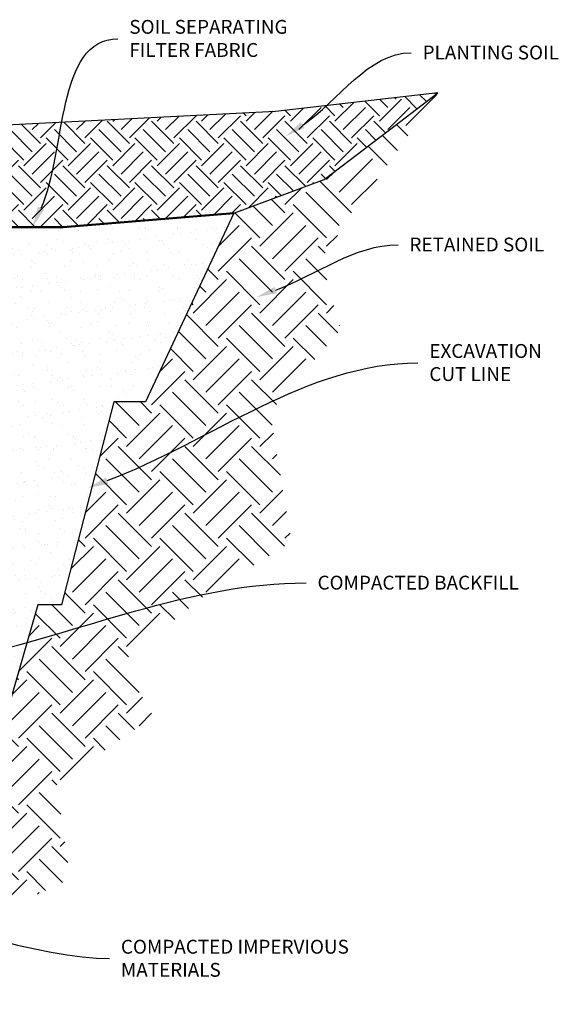
# Model space of a CAD drawing. Units: millimetres. Extents: x 5 to 3949, y 898 to 3276.
# Drawn here: x 2183 to 2292, y 1849 to 2048 of the extents above; entities that cross this region are included whole.
import ezdxf
from ezdxf import colors
from ezdxf.entities.mleader import LeaderData, LeaderLine
from ezdxf.math import Vec2, Vec3

# ---------------------------------------------------------------- set-up
doc = ezdxf.new("R2010")
doc.units = ezdxf.units.MM
doc.layers.add('DIM', color=7, linetype='Continuous', lineweight=30)
doc.layers.add('HATCH', color=8, linetype='Continuous', lineweight=30)
doc.styles.get("Standard").update_dxf_attribs({"font": 'arial.ttf'})

msp = doc.modelspace()

# ---------------------------------------------------------------- hatches: boundary and pattern name
at = {"layer": 'HATCH'}
h = msp.add_hatch(dxfattribs=at)
h.set_pattern_fill('EARTH', color=256, angle=45, style=0)
h.set_pattern_definition([(45, (1738.3915, -346.867), (0, 8.980256), [6.35, -6.35]), (45, (1736.7077, -345.183), (0, 8.980256), [6.35, -6.35]), (45, (1735.024, -343.499), (0, 8.980256), [6.35, -6.35]), (135, (1735.024, -342.3767), (-8.980256, 0), [6.35, -6.35]), (135, (1736.7077, -340.693), (-8.980256, 0), [6.35, -6.35]), (135, (1738.3915, -339.009), (-8.980256, 0), [6.35, -6.35])])
h.paths.add_polyline_path([(2226.45397, 2008.76054), (2244.74771, 2015.50905), (2257.93245, 2025.58346), (2267.72093, 2033.0628), (2234.86227, 2029.24884), (2176.4155, 2026.31776), (2176.4155, 2005.92562), (2195.51248, 2006.0228)])
h.paths.add_polyline_path([(2102.14842, 1886.41216), (2108.33205, 1889.36319), (2113.80138, 1892.59884), (2110.85895, 1892.59884), (2092.422, 1890.92315), (2077.01986, 1887.17187), (2068.35082, 1881.18924), (2090.25525, 1879.80427), (2093.68767, 1882.37443)])
h = msp.add_hatch(dxfattribs=at)
h.set_pattern_fill('EARTH', color=256, scale=1.5, angle=45, style=0)
h.set_pattern_definition([(45, (1738.391, -346.867), (0, 13.470384), [9.525, -9.525]), (45, (1735.866, -344.341), (0, 13.470384), [9.525, -9.525]), (45, (1733.34, -341.815), (0, 13.470384), [9.525, -9.525]), (135, (1733.34, -340.132), (-13.470384, 0), [9.525, -9.525]), (135, (1735.866, -337.606), (-13.470384, 0), [9.525, -9.525]), (135, (1738.391, -335.08), (-13.470384, 0), [9.525, -9.525])])
h.paths.add_polyline_path([(2238.12512, 1942.35367), (2233.75569, 1968.54937), (2248.05565, 1985.21937), (2244.08344, 1999.50794), (2267.72093, 2033.0628), (2257.93245, 2025.58346), (2244.74771, 2015.50905), (2226.45397, 2008.76054), (2208.63832, 1970.61138), (2202.23042, 1970.61138), (2191.65738, 1929.63352), (2186.85147, 1929.63352), (2178.62811, 1901.27444), (2177.37872, 1894.16487), (2171.87106, 1881.33687), (2161.78007, 1876.5569), (2143.42947, 1876.5569), (2107.46553, 1876.5569), (2100.30228, 1876.49951), (2090.25525, 1879.80427), (2068.35082, 1881.18924), (2085.16838, 1869.00171), (2094.40431, 1872.38551), (2115.64693, 1860.69601), (2125.49858, 1866.84837), (2157.82432, 1849.92935), (2176.99332, 1866.66357), (2193.36736, 1874.23357), (2190.67909, 1893.2807), (2210.16312, 1907.17212), (2204.03772, 1918.18904), (2220.25015, 1931.24034)])
h.paths.add_polyline_path([(2229.59378, 1952.7091), (2253.567, 1952.7091), (2253.567, 1949.19347), (2229.59378, 1949.19347)], flags=24)
h = msp.add_hatch(dxfattribs=at)
h.set_pattern_fill('AR-SAND', color=256, scale=0.1, style=0)
h.set_pattern_definition([(37.5, (1738.3915, -346.8668), (-0.160003, 4.8941324), [0, -3.8608, 0, -4.318, 0, -4.1275]), (7.5, (1738.3915, -346.867), (4.495233, 7.168251), [0, -2.0828, 0, -3.4798, 0, -1.3335]), (327.5, (1735.2673, -346.867), (7.909924, 0.014372), [0, -1.27, 0, -4.572, 0, -5.969]), (317.5, (1735.267, -346.867), (7.635565, 2.229293), [0, -0.635, 0, -2.9972, 0, -3.429])])
h.paths.add_polyline_path([(2202.23042, 1970.61138), (2208.63832, 1970.61138), (2226.45397, 2008.76054), (2191.99505, 2005.92562), (2176.4155, 2005.90921), (2176.4155, 2002.36019), (2175.4066, 2002.3766), (2175.4066, 1978.41266), (2169.14652, 1978.39625), (2168.60312, 1976.39926), (2161.02647, 1976.41567), (2157.42483, 1978.41266), (2157.42483, 1954.44872), (2156.41752, 1954.44872), (2156.41752, 1930.48478), (2150.41875, 1930.5012), (2149.82685, 1928.5042), (2139.97074, 1928.48779), (2138.43678, 1930.48478), (2138.43678, 1906.52084), (2137.42947, 1906.52084), (2137.42947, 1898.95682), (2147.63655, 1898.95682), (2156.40731, 1899.82062), (2164.15459, 1899.82062), (2178.62811, 1901.27444), (2186.85147, 1929.63352), (2191.65738, 1929.63352)])

# ---------------------------------------------------------------- linework, layer by layer
for points in [[(2226.45397, 2008.76054), (2244.74771, 2015.50905), (2257.93245, 2025.58346), (2267.72093, 2033.0628), (2234.86227, 2029.24884), (2176.4155, 2026.31776)], [(2181.58156, 2005.92562), (2191.99505, 2005.92562), (2226.45397, 2008.76054), (2208.63832, 1970.61138), (2202.23042, 1970.61138), (2191.65738, 1929.63352), (2186.85147, 1929.63352), (2178.62811, 1901.27444), (2177.37872, 1894.16487)]]:
    msp.add_lwpolyline(points)
at = {"lineweight": 50}
for points in [[(2191.99505, 2005.92562), (2226.45397, 2008.76054)], [(2176.4155, 2005.92562), (2191.99505, 2005.92562)]]:
    msp.add_lwpolyline(points, dxfattribs=at)

# ---------------------------------------------------------------- leaders
at = {"layer": 'DIM'}
ml = msp.add_multileader_mtext('Standard', dxfattribs=at)
ml.set_content('SOIL SEPARATING\\PFILTER FABRIC', color=256)
ml.set_leader_properties(linetype='ByLayer', lineweight=-1)
ml.build(insert=Vec2(0, 0))
ml.multileader.update_dxf_attribs({"leader_type": 2, "text_left_attachment_type": 2, "text_right_attachment_type": 2, "arrow_head_size": 4.2})
ctx = ml.context
ctx.base_point, ctx.char_height, ctx.arrow_head_size, ctx.landing_gap_size, ctx.plane_origin = Vec3(2203.0485, 2043.95424), 2.8, 4.2, 2.3, Vec3(2185.78146, 2005.92562)
ctx.left_attachment, ctx.right_attachment = 2, 2
notes = []
notes.append((ctx, [(0, (1, 1, 0), (2195.0485, 2043.95424), (1, 0), 8, [(0, [(2185.78146, 2005.92562)], 0, [])])]))
ctx.mtext.insert, ctx.mtext.flow_direction = Vec3(2205.3485, 2047.76015), 5
ml = msp.add_multileader_mtext('Standard', dxfattribs=at)
ml.set_content('PLANTING SOIL', color=256)
ml.set_leader_properties(linetype='ByLayer', lineweight=-1)
ml.build(insert=Vec2(0, 0))
ml.multileader.update_dxf_attribs({"leader_type": 2, "text_left_attachment_type": 2, "text_right_attachment_type": 2, "arrow_head_size": 4.2})
ctx = ml.context
ctx.base_point, ctx.char_height, ctx.arrow_head_size, ctx.landing_gap_size, ctx.plane_origin = Vec3(2262.32473, 2041.13165), 2.8, 4.2, 2.3, Vec3(2246.43772, 2028.89982)
ctx.left_attachment, ctx.right_attachment = 2, 2
notes.append((ctx, [(0, (1, 1, 0), (2254.32473, 2041.13165), (1, 0), 8, [(0, [(2236.88687, 2024.20843)], 0, [])])]))
ctx.mtext.insert, ctx.mtext.flow_direction = Vec3(2264.62473, 2042.58035), 5
ml = msp.add_multileader_mtext('Standard', dxfattribs=at)
ml.set_content('RETAINED SOIL', color=256)
ml.set_leader_properties(linetype='ByLayer', lineweight=-1)
ml.build(insert=Vec2(0, 0))
ml.multileader.update_dxf_attribs({"leader_type": 2, "text_left_attachment_type": 2, "text_right_attachment_type": 2, "arrow_head_size": 4.2})
ctx = ml.context
ctx.base_point, ctx.char_height, ctx.arrow_head_size, ctx.landing_gap_size, ctx.plane_origin = Vec3(2259.66525, 2002.35058), 2.8, 4.2, 2.3, Vec3(2230.99128, 1991.75258)
ctx.left_attachment, ctx.right_attachment = 2, 2
notes.append((ctx, [(0, (1, 1, 0), (2251.66525, 2002.35058), (1, 0), 8, [(0, [(2230.99128, 1991.75258)], 0, [])])]))
ctx.mtext.insert, ctx.mtext.flow_direction = Vec3(2261.96525, 2003.79929), 5
ml = msp.add_multileader_mtext('Standard', dxfattribs=at)
ml.set_content('EXCAVATION\\PCUT LINE', color=256)
ml.set_leader_properties(linetype='ByLayer', lineweight=-1)
ml.build(insert=Vec2(0, 0))
ml.multileader.update_dxf_attribs({"leader_type": 2, "text_left_attachment_type": 2, "text_right_attachment_type": 2, "arrow_head_size": 4.2})
ctx = ml.context
ctx.base_point, ctx.char_height, ctx.arrow_head_size, ctx.landing_gap_size, ctx.plane_origin = Vec3(2263.68496, 1978.49901), 2.8, 4.2, 2.3, Vec3(2199.31579, 1929.13254)
ctx.left_attachment, ctx.right_attachment = 2, 2
notes.append((ctx, [(0, (1, 1, 0), (2255.68496, 1978.49901), (1, 0), 8, [(0, [(2196.9439, 1953.22468)], 0, [])])]))
ctx.mtext.insert, ctx.mtext.flow_direction = Vec3(2265.98496, 1982.30492), 5
ml = msp.add_multileader_mtext('Standard', dxfattribs=at)
ml.set_content('COMPACTED BACKFILL', color=256)
ml.set_leader_properties(linetype='ByLayer', lineweight=-1)
ml.build(insert=Vec2(0, 0))
ml.multileader.update_dxf_attribs({"leader_type": 2, "text_left_attachment_type": 2, "text_right_attachment_type": 2, "arrow_head_size": 4.2})
ctx = ml.context
ctx.base_point, ctx.char_height, ctx.arrow_head_size, ctx.landing_gap_size, ctx.plane_origin = Vec3(2241.08098, 1934.06782), 2.8, 4.2, 2.3, Vec3(2168.54617, 1918.06747)
ctx.left_attachment, ctx.right_attachment = 2, 2
notes.append((ctx, [(0, (1, 1, 0), (2233.08098, 1934.06782), (1, 0), 8, [(0, [(2168.54617, 1918.06747)], 0, [])])]))
ctx.mtext.insert, ctx.mtext.flow_direction = Vec3(2243.38098, 1935.51652), 5
ml = msp.add_multileader_mtext('Standard', dxfattribs=at)
ml.set_content('COMPACTED IMPERVIOUS\\PMATERIALS', color=256)
ml.set_leader_properties(linetype='ByLayer', lineweight=-1)
ml.build(insert=Vec2(0, 0))
ml.multileader.update_dxf_attribs({"leader_type": 2, "text_left_attachment_type": 2, "text_right_attachment_type": 2, "arrow_head_size": 4.2})
ctx = ml.context
ctx.base_point, ctx.char_height, ctx.arrow_head_size, ctx.landing_gap_size, ctx.plane_origin = Vec3(2201.35088, 1858.17376), 2.8, 4.2, 2.3, Vec3(2151.91273, 1862.04433)
ctx.left_attachment, ctx.right_attachment = 2, 2
notes.append((ctx, [(0, (1, 1, 0), (2193.35088, 1858.17376), (1, 0), 8, [(1, [(2149.54085, 1886.13647), (2125.4532, 1888.68603)], 0, [])])]))
ctx.mtext.insert, ctx.mtext.flow_direction = Vec3(2203.65088, 1861.97967), 5
for ctx, leaders in notes:
    for number, flags, end, landing, length, lines in leaders:
        leader = LeaderData()
        leader.index, (leader.has_last_leader_line, leader.has_dogleg_vector, leader.attachment_direction) = number, flags
        leader.last_leader_point, leader.dogleg_vector, leader.dogleg_length = Vec3(end), Vec3(landing), length
        for number, points, colour, breaks in lines:
            line = LeaderLine()
            line.index, line.vertices, line.color, line.breaks = number, Vec3.list(points), colors.encode_raw_color(colour), breaks
            leader.lines.append(line)
        ctx.leaders.append(leader)

doc.saveas('drawing.dxf')
